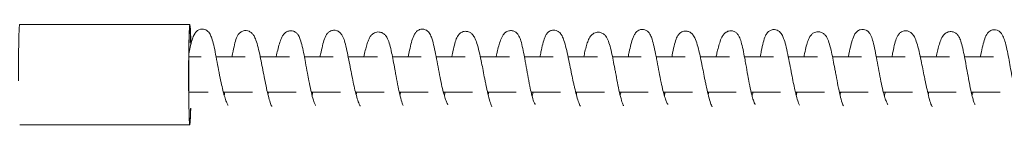
# Model space of a CAD drawing. Units: millimetres. Extents: x -57927 to -1994, y -3050 to 3050.
# Drawn here: x -52450 to -52115, y -1068 to -1031 of the extents above; entities that cross this region are included whole.
import ezdxf

# ---------------------------------------------------------------- set-up
doc = ezdxf.new("R2010")
doc.units = ezdxf.units.MM
doc.header["$MEASUREMENT"] = 0

msp = doc.modelspace()

# ---------------------------------------------------------------- linework, layer by layer
at = {"color": 0, "linetype": 'Continuous', "lineweight": 0}
for p, q in [((-52392.49, -1033), (-52450.47, -1033)), ((-52392.86, -1044), (-52388.61, -1044)), ((-52383.52, -1044), (-52373.6, -1044)), ((-52368.49, -1044), (-52358.53, -1044)), ((-52353.44, -1044), (-52343.62, -1044)), ((-52338.51, -1044), (-52328.53, -1044)), ((-52323.42, -1044), (-52313.64, -1044)), ((-52308.55, -1044), (-52298.63, -1044)), ((-52293.5, -1044), (-52283.56, -1044)), ((-52278.48, -1044), (-52268.7, -1044)), ((-52263.59, -1044), (-52253.58, -1044)), ((-52248.46, -1044), (-52238.66, -1044)), ((-52233.57, -1044), (-52223.67, -1044)), ((-52218.54, -1044), (-52208.58, -1044)), ((-52203.49, -1044), (-52193.66, -1044)), ((-52188.56, -1044), (-52178.6, -1044)), ((-52173.49, -1044), (-52163.66, -1044)), ((-52158.57, -1044), (-52148.7, -1044)), ((-52143.57, -1044), (-52133.61, -1044)), ((-52128.51, -1044), (-52118.64, -1044)), ((-52392.86, -1056), (-52386.22, -1056)), ((-52381.06, -1056), (-52371.18, -1056)), ((-52366.05, -1056), (-52356.24, -1056)), ((-52351.11, -1056), (-52341.17, -1056)), ((-52336.03, -1056), (-52326.23, -1056)), ((-52321.13, -1056), (-52311.26, -1056)), ((-52306.09, -1056), (-52296.16, -1056)), ((-52291.04, -1056), (-52281.31, -1056)), ((-52276.18, -1056), (-52266.15, -1056)), ((-52261, -1056), (-52251.2, -1056)), ((-52246.09, -1056), (-52236.29, -1056)), ((-52231.13, -1056), (-52221.17, -1056)), ((-52216.05, -1056), (-52206.34, -1056)), ((-52201.22, -1056), (-52191.26, -1056)), ((-52186.13, -1056), (-52176.26, -1056)), ((-52171.15, -1056), (-52161.34, -1056)), ((-52156.18, -1056), (-52146.19, -1056)), ((-52141.07, -1056), (-52131.34, -1056)), ((-52126.22, -1056), (-52116.38, -1056)), ((-52392.49, -1067), (-52450.47, -1067))]:
    msp.add_line(p, q, dxfattribs=at)
at = {"color": 0, "linetype": 'Continuous', "lineweight": 0, "extrusion": (0, 0, -1)}
for centre, major_axis, start_param, end_param in [((-52450.47, -1050), (0, 17), -1.693749, 0), ((-52392.49, -1050), (0, 17), -1.693749, 0.925661), ((-52392.49, -1050), (0, -16), -0.76904, 3.01864), ((-52392.49, -1050), (0, 16), -0.122953, 0.887439), ((-52392.49, -1050), (0, -17), -0.834335, 1.447843)]:
    msp.add_ellipse(centre, major_axis=major_axis, ratio=0.024965, start_param=start_param, end_param=end_param, dxfattribs=at)
at = {"color": 0, "linetype": 'Continuous', "lineweight": 0}
for points, knots in [([(-52392.84, -1042.94), (-52392.69, -1042.16), (-52392.53, -1041.43), (-52392.16, -1039.79), (-52391.94, -1038.92), (-52391.45, -1037.33), (-52391.21, -1036.63), (-52390.53, -1035.63), (-52390.27, -1035.32), (-52389.75, -1034.94), (-52389.57, -1034.83), (-52389.07, -1034.61), (-52388.71, -1034.52), (-52388.05, -1034.5), (-52387.73, -1034.54), (-52387.15, -1034.73), (-52386.88, -1034.88), (-52386.42, -1035.22), (-52386.22, -1035.41), (-52385.87, -1035.84), (-52385.72, -1036.07), (-52385.36, -1036.73), (-52385.19, -1037.15), (-52384.79, -1038.32), (-52384.58, -1039.1), (-52384.14, -1040.93), (-52383.92, -1041.99), (-52383.47, -1044.22), (-52383.25, -1045.4), (-52382.8, -1047.79), (-52382.57, -1049.02), (-52382.12, -1051.32), (-52381.89, -1052.41), (-52381.48, -1054.3), (-52381.28, -1055.13), (-52380.98, -1056.29), (-52380.88, -1056.68), (-52380.57, -1057.74), (-52380.38, -1058.35), (-52380, -1059.38), (-52379.82, -1059.8), (-52379.61, -1060.2), (-52379.55, -1060.3), (-52379.49, -1060.38), (-52379.48, -1060.39), (-52379.48, -1060.39)], [56.452289, 56.452289, 56.452289, 56.452289, 59.332821, 59.332821, 63.326824, 63.326824, 67.514565, 67.514565, 69.194296, 69.194296, 69.953058, 69.953058, 71.137397, 71.137397, 72.178902, 72.178902, 73.214362, 73.214362, 74.305239, 74.305239, 75.608608, 75.608608, 78.04022, 78.04022, 81.74652, 81.74652, 85.819369, 85.819369, 89.772656, 89.772656, 93.519496, 93.519496, 96.80559, 96.80559, 99.582742, 99.582742, 101.152964, 101.152964, 104.0785, 104.0785, 107.145216, 107.145216, 108.615656, 108.615656, 109.388148, 109.388148, 109.388148, 109.388148]), ([(-52378.11, -1044), (-52377.98, -1043.31), (-52377.85, -1042.64), (-52377.53, -1040.99), (-52377.33, -1040.03), (-52376.9, -1038.38), (-52376.68, -1037.69), (-52376.21, -1036.75), (-52376.04, -1036.45), (-52375.6, -1035.92), (-52375.34, -1035.68), (-52374.85, -1035.36), (-52374.65, -1035.26), (-52374.07, -1035.05), (-52373.65, -1035), (-52372.9, -1035.05), (-52372.56, -1035.15), (-52371.93, -1035.44), (-52371.65, -1035.64), (-52371.17, -1036.08), (-52370.98, -1036.32), (-52370.54, -1036.97), (-52370.35, -1037.37), (-52369.89, -1038.47), (-52369.66, -1039.22), (-52369.17, -1040.96), (-52368.93, -1041.98), (-52368.48, -1044.04), (-52368.26, -1045.08), (-52367.86, -1047.12), (-52367.66, -1048.13), (-52367.27, -1050.17), (-52367.06, -1051.21), (-52366.64, -1053.3), (-52366.42, -1054.36), (-52366, -1056.25), (-52365.79, -1057.12), (-52365.38, -1058.64), (-52365.18, -1059.32), (-52364.9, -1060.09), (-52364.82, -1060.3), (-52364.68, -1060.6), (-52364.63, -1060.7), (-52364.58, -1060.78), (-52364.57, -1060.79), (-52364.57, -1060.79)], [137.869587, 137.869587, 137.869587, 137.869587, 140.219324, 140.219324, 143.963449, 143.963449, 147.635254, 147.635254, 149.431756, 149.431756, 150.910811, 150.910811, 151.775832, 151.775832, 153.264497, 153.264497, 154.596079, 154.596079, 156.05612, 156.05612, 157.717533, 157.717533, 160.439643, 160.439643, 164.517549, 164.517549, 168.590539, 168.590539, 172.000514, 172.000514, 175.076707, 175.076707, 178.226724, 178.226724, 181.622374, 181.622374, 184.823145, 184.823145, 188.016735, 188.016735, 189.496688, 189.496688, 190.757088, 190.757088, 191.375654, 191.375654, 191.375654, 191.375654]), ([(-52363.09, -1044), (-52363.09, -1043.97), (-52363.08, -1043.95), (-52362.9, -1043.11), (-52362.73, -1042.36), (-52362.36, -1040.89), (-52362.18, -1040.18), (-52361.76, -1038.8), (-52361.54, -1038.16), (-52361.11, -1037.23), (-52360.94, -1036.9), (-52360.5, -1036.27), (-52360.24, -1035.96), (-52359.64, -1035.53), (-52359.39, -1035.38), (-52358.73, -1035.14), (-52358.28, -1035.07), (-52357.49, -1035.14), (-52357.14, -1035.24), (-52356.51, -1035.55), (-52356.23, -1035.76), (-52355.79, -1036.21), (-52355.61, -1036.46), (-52355.2, -1037.13), (-52355.02, -1037.57), (-52354.61, -1038.74), (-52354.4, -1039.53), (-52353.98, -1041.28), (-52353.78, -1042.26), (-52353.41, -1044.11), (-52353.25, -1044.98), (-52352.87, -1047.05), (-52352.65, -1048.26), (-52352.26, -1050.36), (-52352.1, -1051.25), (-52351.71, -1053.25), (-52351.48, -1054.38), (-52351.04, -1056.35), (-52350.82, -1057.22), (-52350.54, -1058.21), (-52350.46, -1058.47), (-52350.21, -1059.23), (-52350.05, -1059.67), (-52349.77, -1060.28), (-52349.64, -1060.46), (-52349.64, -1060.46), (-52349.64, -1060.46), (-52349.64, -1060.46)], [220.771401, 220.771401, 220.771401, 220.771401, 220.865342, 220.865342, 223.808352, 223.808352, 227.199612, 227.199612, 231.120914, 231.120914, 233.441672, 233.441672, 235.511991, 235.511991, 236.698318, 236.698318, 238.282205, 238.282205, 239.580336, 239.580336, 240.908633, 240.908633, 242.296072, 242.296072, 244.671778, 244.671778, 248.061792, 248.061792, 251.51501, 251.51501, 254.339251, 254.339251, 258.061719, 258.061719, 260.750908, 260.750908, 264.233687, 264.233687, 267.334495, 267.334495, 268.493605, 268.493605, 271.154074, 271.154074, 273.816641, 273.816641, 273.847291, 273.847291, 273.847291, 273.847291]), ([(-52348.13, -1044), (-52348.07, -1043.69), (-52348.01, -1043.39), (-52347.73, -1042.05), (-52347.51, -1041.07), (-52347.08, -1039.32), (-52346.86, -1038.54), (-52346.36, -1037.17), (-52346.11, -1036.55), (-52345.36, -1035.72), (-52345.09, -1035.48), (-52344.39, -1035.08), (-52343.94, -1034.94), (-52343.12, -1034.9), (-52342.75, -1034.95), (-52342.09, -1035.18), (-52341.79, -1035.35), (-52341.28, -1035.75), (-52341.07, -1035.98), (-52340.65, -1036.53), (-52340.47, -1036.85), (-52340.05, -1037.74), (-52339.85, -1038.35), (-52339.41, -1039.87), (-52339.18, -1040.82), (-52338.75, -1042.82), (-52338.54, -1043.86), (-52338.13, -1045.97), (-52337.92, -1047.06), (-52337.52, -1049.16), (-52337.31, -1050.18), (-52336.92, -1052.13), (-52336.72, -1053.07), (-52336.32, -1054.85), (-52336.11, -1055.69), (-52335.7, -1057.31), (-52335.48, -1058.07), (-52335.06, -1059.39), (-52334.84, -1059.95), (-52334.59, -1060.47), (-52334.53, -1060.58), (-52334.47, -1060.67), (-52334.45, -1060.69), (-52334.45, -1060.69)], [303.177956, 303.177956, 303.177956, 303.177956, 304.222208, 304.222208, 307.855797, 307.855797, 311.452039, 311.452039, 315.116092, 315.116092, 316.615951, 316.615951, 318.291026, 318.291026, 319.636453, 319.636453, 320.997849, 320.997849, 322.488871, 322.488871, 324.652272, 324.652272, 328.204664, 328.204664, 332.323912, 332.323912, 335.944164, 335.944164, 339.326342, 339.326342, 342.392941, 342.392941, 345.401705, 345.401705, 348.463729, 348.463729, 351.785732, 351.785732, 355.162868, 355.162868, 356.629843, 356.629843, 357.336342, 357.336342, 357.336342, 357.336342]), ([(-52333.2, -1044), (-52333.03, -1043.21), (-52332.86, -1042.45), (-52332.53, -1041.08), (-52332.36, -1040.46), (-52332.01, -1039.29), (-52331.82, -1038.76), (-52331.37, -1037.71), (-52331.12, -1037.21), (-52330.5, -1036.47), (-52330.24, -1036.22), (-52329.67, -1035.86), (-52329.41, -1035.73), (-52328.67, -1035.5), (-52328.14, -1035.47), (-52327.27, -1035.64), (-52326.89, -1035.8), (-52326.25, -1036.21), (-52325.99, -1036.46), (-52325.49, -1037.06), (-52325.29, -1037.42), (-52324.83, -1038.39), (-52324.59, -1039.06), (-52324.14, -1040.64), (-52323.93, -1041.56), (-52323.54, -1043.38), (-52323.36, -1044.28), (-52323, -1046.2), (-52322.81, -1047.24), (-52322.58, -1048.47), (-52322.55, -1048.65), (-52322.41, -1049.4), (-52322.31, -1049.96), (-52321.98, -1051.74), (-52321.76, -1052.95), (-52321.29, -1055.26), (-52321.05, -1056.37), (-52320.59, -1058.26), (-52320.36, -1059.08), (-52320.06, -1059.9), (-52319.99, -1060.09), (-52319.84, -1060.41), (-52319.78, -1060.5), (-52319.78, -1060.5)], [385.333337, 385.333337, 385.333337, 385.333337, 387.943706, 387.943706, 390.667563, 390.667563, 393.713697, 393.713697, 397.495613, 397.495613, 399.400363, 399.400363, 400.704037, 400.704037, 402.73704, 402.73704, 404.416699, 404.416699, 406.220994, 406.220994, 408.685653, 408.685653, 412.303329, 412.303329, 415.686761, 415.686761, 418.556893, 418.556893, 421.718732, 421.718732, 422.288323, 422.288323, 423.998957, 423.998957, 427.736155, 427.736155, 431.43573, 431.43573, 434.766071, 434.766071, 436.066513, 436.066513, 437.745819, 437.745819, 437.745819, 437.745819]), ([(-52318.09, -1044), (-52317.93, -1043.19), (-52317.77, -1042.42), (-52317.41, -1040.75), (-52317.2, -1039.86), (-52316.75, -1038.23), (-52316.52, -1037.49), (-52316.04, -1036.44), (-52315.85, -1036.08), (-52315.36, -1035.46), (-52315.09, -1035.2), (-52314.6, -1034.88), (-52314.43, -1034.79), (-52313.92, -1034.6), (-52313.56, -1034.53), (-52312.88, -1034.55), (-52312.57, -1034.62), (-52311.99, -1034.85), (-52311.72, -1035.02), (-52311.28, -1035.38), (-52311.1, -1035.58), (-52310.76, -1036.02), (-52310.62, -1036.27), (-52310.26, -1036.99), (-52310.09, -1037.47), (-52309.68, -1038.77), (-52309.47, -1039.64), (-52309.03, -1041.58), (-52308.81, -1042.65), (-52308.37, -1044.92), (-52308.15, -1046.13), (-52307.7, -1048.54), (-52307.46, -1049.76), (-52307.01, -1052.03), (-52306.79, -1053.1), (-52306.38, -1054.9), (-52306.19, -1055.67), (-52305.92, -1056.64), (-52305.84, -1056.92), (-52305.57, -1057.84), (-52305.38, -1058.4), (-52305.01, -1059.34), (-52304.84, -1059.72), (-52304.64, -1060.07), (-52304.58, -1060.15), (-52304.54, -1060.21), (-52304.53, -1060.22), (-52304.53, -1060.22)], [468.079588, 468.079588, 468.079588, 468.079588, 470.954881, 470.954881, 474.771488, 474.771488, 478.857256, 478.857256, 481.030527, 481.030527, 482.514494, 482.514494, 483.226471, 483.226471, 484.432859, 484.432859, 485.495375, 485.495375, 486.581393, 486.581393, 487.660392, 487.660392, 489.067597, 489.067597, 491.726354, 491.726354, 495.605401, 495.605401, 499.60111, 499.60111, 503.540164, 503.540164, 507.252564, 507.252564, 510.473952, 510.473952, 513.176834, 513.176834, 514.35294, 514.35294, 517.227118, 517.227118, 520.262123, 520.262123, 521.752492, 521.752492, 522.409835, 522.409835, 522.409835, 522.409835]), ([(-52303.23, -1044), (-52303.16, -1043.64), (-52303.09, -1043.28), (-52302.81, -1041.87), (-52302.59, -1040.86), (-52302.16, -1039.18), (-52301.95, -1038.48), (-52301.47, -1037.3), (-52301.21, -1036.79), (-52300.56, -1036.07), (-52300.3, -1035.85), (-52299.59, -1035.45), (-52299.1, -1035.3), (-52298.23, -1035.27), (-52297.84, -1035.34), (-52297.14, -1035.6), (-52296.82, -1035.79), (-52296.29, -1036.23), (-52296.07, -1036.47), (-52295.62, -1037.09), (-52295.42, -1037.47), (-52294.96, -1038.49), (-52294.72, -1039.19), (-52294.23, -1040.88), (-52293.97, -1041.89), (-52293.51, -1043.93), (-52293.3, -1044.93), (-52292.91, -1046.83), (-52292.73, -1047.73), (-52292.37, -1049.57), (-52292.19, -1050.52), (-52291.97, -1051.61), (-52291.94, -1051.78), (-52291.8, -1052.45), (-52291.7, -1052.95), (-52291.37, -1054.52), (-52291.15, -1055.55), (-52290.69, -1057.47), (-52290.46, -1058.37), (-52290.12, -1059.47), (-52290.02, -1059.79), (-52289.83, -1060.29), (-52289.75, -1060.48), (-52289.63, -1060.75), (-52289.58, -1060.83), (-52289.55, -1060.89), (-52289.54, -1060.89), (-52289.54, -1060.89)], [550.568781, 550.568781, 550.568781, 550.568781, 551.73669, 551.73669, 555.313025, 555.313025, 558.528864, 558.528864, 561.714999, 561.714999, 563.199555, 563.199555, 565.079084, 565.079084, 566.606332, 566.606332, 568.21074, 568.21074, 570.052582, 570.052582, 572.824615, 572.824615, 577.087787, 577.087787, 581.335348, 581.335348, 584.593395, 584.593395, 587.321136, 587.321136, 590.219103, 590.219103, 590.755723, 590.755723, 592.367482, 592.367482, 595.928277, 595.928277, 599.552892, 599.552892, 601.208184, 601.208184, 602.616647, 602.616647, 603.747585, 603.747585, 604.197622, 604.197622, 604.197622, 604.197622]), ([(-52288.14, -1044), (-52288.06, -1043.64), (-52287.98, -1043.29), (-52287.73, -1042.17), (-52287.55, -1041.46), (-52287.19, -1040.06), (-52287, -1039.39), (-52286.57, -1038.1), (-52286.33, -1037.5), (-52285.82, -1036.6), (-52285.61, -1036.28), (-52285.07, -1035.75), (-52284.8, -1035.54), (-52284.27, -1035.27), (-52284.06, -1035.18), (-52283.44, -1035.03), (-52283.02, -1035.01), (-52282.27, -1035.15), (-52281.92, -1035.29), (-52281.34, -1035.64), (-52281.09, -1035.86), (-52280.66, -1036.36), (-52280.48, -1036.64), (-52280.07, -1037.42), (-52279.88, -1037.95), (-52279.47, -1039.3), (-52279.26, -1040.18), (-52278.86, -1042.03), (-52278.66, -1043.01), (-52278.37, -1044.53), (-52278.28, -1045.05), (-52277.97, -1046.76), (-52277.75, -1048), (-52277.3, -1050.48), (-52277.07, -1051.74), (-52276.76, -1053.28), (-52276.7, -1053.58), (-52276.45, -1054.8), (-52276.26, -1055.7), (-52275.86, -1057.33), (-52275.65, -1058.07), (-52275.3, -1059.11), (-52275.14, -1059.48), (-52274.9, -1059.96), (-52274.8, -1060.09), (-52274.8, -1060.09), (-52274.8, -1060.09), (-52274.8, -1060.09)], [633.345702, 633.345702, 633.345702, 633.345702, 634.637415, 634.637415, 637.635517, 637.635517, 641.113574, 641.113574, 645.201492, 645.201492, 647.485951, 647.485951, 649.01789, 649.01789, 649.93937, 649.93937, 651.454272, 651.454272, 652.77877, 652.77877, 654.125975, 654.125975, 655.721701, 655.721701, 658.470344, 658.470344, 661.919206, 661.919206, 665.244688, 665.244688, 666.901775, 666.901775, 670.669846, 670.669846, 674.47832, 674.47832, 675.436363, 675.436363, 678.33251, 678.33251, 681.209489, 681.209489, 683.606874, 683.606874, 685.923725, 685.923725, 685.975468, 685.975468, 685.975468, 685.975468]), ([(-52273.18, -1044), (-52273.07, -1043.41), (-52272.95, -1042.83), (-52272.64, -1041.32), (-52272.44, -1040.42), (-52272.03, -1038.79), (-52271.82, -1038.05), (-52271.42, -1037.04), (-52271.26, -1036.7), (-52270.86, -1036.07), (-52270.61, -1035.76), (-52270.11, -1035.37), (-52269.92, -1035.25), (-52269.39, -1034.99), (-52269.02, -1034.9), (-52268.31, -1034.86), (-52267.97, -1034.91), (-52267.35, -1035.11), (-52267.06, -1035.26), (-52266.56, -1035.62), (-52266.35, -1035.83), (-52265.95, -1036.31), (-52265.78, -1036.59), (-52265.38, -1037.34), (-52265.19, -1037.84), (-52264.74, -1039.16), (-52264.5, -1040.06), (-52264.02, -1042.03), (-52263.78, -1043.1), (-52263.32, -1045.29), (-52263.09, -1046.41), (-52262.66, -1048.55), (-52262.44, -1049.58), (-52262.05, -1051.44), (-52261.87, -1052.3), (-52261.59, -1053.55), (-52261.49, -1053.98), (-52261.19, -1055.28), (-52260.98, -1056.11), (-52260.56, -1057.67), (-52260.35, -1058.39), (-52259.92, -1059.63), (-52259.71, -1060.16), (-52259.48, -1060.59), (-52259.43, -1060.68), (-52259.4, -1060.72), (-52259.4, -1060.72), (-52259.4, -1060.72)], [715.660941, 715.660941, 715.660941, 715.660941, 717.660414, 717.660414, 721.176581, 721.176581, 724.809341, 724.809341, 726.755778, 726.755778, 728.417959, 728.417959, 729.236941, 729.236941, 730.540696, 730.540696, 731.738535, 731.738535, 732.959978, 732.959978, 734.311245, 734.311245, 736.102462, 736.102462, 739.231636, 739.231636, 743.659401, 743.659401, 747.806606, 747.806606, 751.424972, 751.424972, 754.503098, 754.503098, 757.183153, 757.183153, 758.653395, 758.653395, 761.787408, 761.787408, 765.152019, 765.152019, 768.605531, 768.605531, 770.071336, 770.071336, 770.384942, 770.384942, 770.384942, 770.384942]), ([(-52258.26, -1044), (-52258.13, -1043.37), (-52258, -1042.76), (-52257.68, -1041.4), (-52257.5, -1040.69), (-52257.14, -1039.46), (-52256.96, -1038.93), (-52256.54, -1037.9), (-52256.3, -1037.41), (-52255.75, -1036.69), (-52255.5, -1036.43), (-52254.96, -1036.03), (-52254.7, -1035.89), (-52253.96, -1035.62), (-52253.42, -1035.55), (-52252.52, -1035.68), (-52252.14, -1035.82), (-52251.45, -1036.21), (-52251.17, -1036.47), (-52250.65, -1037.05), (-52250.44, -1037.4), (-52249.97, -1038.32), (-52249.73, -1038.94), (-52249.26, -1040.48), (-52249.02, -1041.43), (-52248.6, -1043.29), (-52248.42, -1044.18), (-52248.05, -1046.04), (-52247.87, -1047.02), (-52247.6, -1048.43), (-52247.52, -1048.86), (-52247.22, -1050.44), (-52247, -1051.6), (-52246.55, -1053.87), (-52246.32, -1054.99), (-52245.86, -1057.03), (-52245.62, -1057.98), (-52245.29, -1059.1), (-52245.19, -1059.41), (-52245.01, -1059.91), (-52244.93, -1060.1), (-52244.81, -1060.37), (-52244.77, -1060.46), (-52244.7, -1060.57), (-52244.68, -1060.6), (-52244.68, -1060.6)], [798.206136, 798.206136, 798.206136, 798.206136, 800.24566, 800.24566, 803.115987, 803.115987, 805.95104, 805.95104, 809.412323, 809.412323, 811.349689, 811.349689, 812.715118, 812.715118, 814.803624, 814.803624, 816.529329, 816.529329, 818.444116, 818.444116, 820.928507, 820.928507, 824.649051, 824.649051, 828.341558, 828.341558, 831.211071, 831.211071, 834.212498, 834.212498, 835.516071, 835.516071, 839.056801, 839.056801, 842.68823, 842.68823, 846.211638, 846.211638, 847.724925, 847.724925, 849.012684, 849.012684, 850.0318, 850.0318, 850.980829, 850.980829, 850.980829, 850.980829]), ([(-52243.14, -1044), (-52243.02, -1043.42), (-52242.91, -1042.86), (-52242.59, -1041.38), (-52242.39, -1040.5), (-52241.96, -1038.86), (-52241.73, -1038.1), (-52241.32, -1037.04), (-52241.16, -1036.68), (-52240.76, -1036.01), (-52240.51, -1035.66), (-52239.95, -1035.18), (-52239.71, -1035.02), (-52239.13, -1034.75), (-52238.75, -1034.65), (-52238.04, -1034.62), (-52237.71, -1034.67), (-52237.1, -1034.88), (-52236.82, -1035.04), (-52236.33, -1035.41), (-52236.13, -1035.63), (-52235.79, -1036.08), (-52235.64, -1036.32), (-52235.29, -1037.03), (-52235.12, -1037.49), (-52234.72, -1038.75), (-52234.5, -1039.6), (-52234.06, -1041.54), (-52233.83, -1042.66), (-52233.5, -1044.38), (-52233.39, -1044.94), (-52233.06, -1046.68), (-52232.84, -1047.91), (-52232.38, -1050.31), (-52232.15, -1051.5), (-52231.7, -1053.62), (-52231.49, -1054.58), (-52231.08, -1056.19), (-52230.89, -1056.88), (-52230.52, -1058.06), (-52230.35, -1058.56), (-52230, -1059.42), (-52229.83, -1059.76), (-52229.65, -1060.05), (-52229.61, -1060.12), (-52229.58, -1060.15), (-52229.58, -1060.15), (-52229.58, -1060.15)], [880.858466, 880.858466, 880.858466, 880.858466, 882.916066, 882.916066, 886.564211, 886.564211, 890.519018, 890.519018, 892.680878, 892.680878, 894.674234, 894.674234, 895.735935, 895.735935, 897.041831, 897.041831, 898.156231, 898.156231, 899.27028, 899.27028, 900.42559, 900.42559, 901.773062, 901.773062, 904.342851, 904.342851, 908.118311, 908.118311, 912.24209, 912.24209, 914.137522, 914.137522, 917.993373, 917.993373, 921.551593, 921.551593, 924.568088, 924.568088, 927.308267, 927.308267, 930.015145, 930.015145, 932.991043, 932.991043, 934.454505, 934.454505, 934.855146, 934.855146, 934.855146, 934.855146]), ([(-52228.24, -1044), (-52228.21, -1043.81), (-52228.17, -1043.62), (-52227.92, -1042.31), (-52227.7, -1041.24), (-52227.26, -1039.43), (-52227.05, -1038.66), (-52226.57, -1037.37), (-52226.32, -1036.83), (-52225.69, -1036.07), (-52225.44, -1035.84), (-52224.94, -1035.52), (-52224.73, -1035.42), (-52224.13, -1035.21), (-52223.7, -1035.16), (-52222.93, -1035.23), (-52222.59, -1035.33), (-52221.95, -1035.64), (-52221.66, -1035.85), (-52221.18, -1036.31), (-52220.98, -1036.56), (-52220.54, -1037.23), (-52220.35, -1037.65), (-52219.89, -1038.78), (-52219.64, -1039.56), (-52219.14, -1041.37), (-52218.9, -1042.39), (-52218.44, -1044.45), (-52218.23, -1045.46), (-52217.84, -1047.38), (-52217.66, -1048.29), (-52217.3, -1050.11), (-52217.11, -1051.04), (-52216.9, -1052.08), (-52216.87, -1052.22), (-52216.75, -1052.8), (-52216.66, -1053.22), (-52216.35, -1054.69), (-52216.13, -1055.69), (-52215.68, -1057.56), (-52215.44, -1058.43), (-52215.11, -1059.5), (-52215.01, -1059.81), (-52214.82, -1060.3), (-52214.74, -1060.5), (-52214.61, -1060.76), (-52214.57, -1060.84), (-52214.54, -1060.89), (-52214.53, -1060.89), (-52214.53, -1060.89)], [963.191257, 963.191257, 963.191257, 963.191257, 963.820499, 963.820499, 967.514732, 967.514732, 970.881139, 970.881139, 974.113788, 974.113788, 975.59395, 975.59395, 976.50532, 976.50532, 978.0712, 978.0712, 979.487913, 979.487913, 981.080594, 981.080594, 982.95314, 982.95314, 985.95976, 985.95976, 990.413002, 990.413002, 994.566928, 994.566928, 997.820758, 997.820758, 1000.545738, 1000.545738, 1003.410188, 1003.410188, 1003.87198, 1003.87198, 1005.258623, 1005.258623, 1008.780153, 1008.780153, 1012.386676, 1012.386676, 1014.058363, 1014.058363, 1015.491954, 1015.491954, 1016.663927, 1016.663927, 1017.057709, 1017.057709, 1017.057709, 1017.057709]), ([(-52213.17, -1044), (-52213.08, -1043.56), (-52212.98, -1043.14), (-52212.72, -1041.98), (-52212.55, -1041.29), (-52212.19, -1039.93), (-52212, -1039.29), (-52211.56, -1038.04), (-52211.33, -1037.46), (-52210.81, -1036.59), (-52210.59, -1036.28), (-52210.04, -1035.76), (-52209.77, -1035.56), (-52209.25, -1035.31), (-52209.03, -1035.23), (-52208.4, -1035.09), (-52207.97, -1035.08), (-52207.21, -1035.24), (-52206.86, -1035.39), (-52206.28, -1035.77), (-52206.04, -1035.99), (-52205.61, -1036.51), (-52205.43, -1036.81), (-52205.01, -1037.65), (-52204.81, -1038.22), (-52204.4, -1039.66), (-52204.19, -1040.55), (-52203.79, -1042.42), (-52203.6, -1043.41), (-52203.28, -1045.12), (-52203.15, -1045.84), (-52202.81, -1047.77), (-52202.59, -1049.01), (-52202.2, -1051.14), (-52202.03, -1052.03), (-52201.64, -1054.05), (-52201.41, -1055.19), (-52201.06, -1056.67), (-52200.95, -1057.09), (-52200.68, -1058.1), (-52200.51, -1058.65), (-52200.22, -1059.45), (-52200.09, -1059.73), (-52199.92, -1060.04), (-52199.86, -1060.11), (-52199.86, -1060.11)], [1045.931478, 1045.931478, 1045.931478, 1045.931478, 1047.466644, 1047.466644, 1050.403043, 1050.403043, 1053.807162, 1053.807162, 1057.837311, 1057.837311, 1060.087413, 1060.087413, 1061.595872, 1061.595872, 1062.53597, 1062.53597, 1064.095211, 1064.095211, 1065.478842, 1065.478842, 1066.883417, 1066.883417, 1068.635763, 1068.635763, 1071.590773, 1071.590773, 1075.027057, 1075.027057, 1078.3156, 1078.3156, 1080.566862, 1080.566862, 1084.336072, 1084.336072, 1087.046168, 1087.046168, 1090.612997, 1090.612997, 1092.145731, 1092.145731, 1094.544016, 1094.544016, 1096.757938, 1096.757938, 1098.493479, 1098.493479, 1098.493479, 1098.493479]), ([(-52198.15, -1044), (-52198.02, -1043.3), (-52197.89, -1042.63), (-52197.54, -1040.94), (-52197.32, -1039.97), (-52196.86, -1038.24), (-52196.63, -1037.49), (-52196.14, -1036.44), (-52195.95, -1036.09), (-52195.44, -1035.51), (-52195.2, -1035.28), (-52194.58, -1034.9), (-52194.2, -1034.76), (-52193.47, -1034.67), (-52193.13, -1034.69), (-52192.5, -1034.84), (-52192.21, -1034.96), (-52191.69, -1035.28), (-52191.47, -1035.48), (-52191.07, -1035.91), (-52190.9, -1036.15), (-52190.51, -1036.8), (-52190.33, -1037.22), (-52189.91, -1038.36), (-52189.68, -1039.13), (-52189.22, -1040.93), (-52188.98, -1041.99), (-52188.52, -1044.17), (-52188.3, -1045.3), (-52187.86, -1047.53), (-52187.65, -1048.65), (-52187.25, -1050.73), (-52187.05, -1051.71), (-52186.68, -1053.54), (-52186.49, -1054.4), (-52186.2, -1055.71), (-52186.08, -1056.2), (-52185.76, -1057.49), (-52185.56, -1058.24), (-52185.16, -1059.46), (-52184.97, -1059.94), (-52184.78, -1060.3), (-52184.74, -1060.38), (-52184.71, -1060.42), (-52184.7, -1060.42), (-52184.7, -1060.42)], [1128.578943, 1128.578943, 1128.578943, 1128.578943, 1130.980461, 1130.980461, 1134.865924, 1134.865924, 1138.746297, 1138.746297, 1140.694217, 1140.694217, 1141.955389, 1141.955389, 1143.323425, 1143.323425, 1144.487882, 1144.487882, 1145.611857, 1145.611857, 1146.853616, 1146.853616, 1148.307775, 1148.307775, 1150.936854, 1150.936854, 1154.911619, 1154.911619, 1159.176348, 1159.176348, 1162.990277, 1162.990277, 1166.373454, 1166.373454, 1169.344006, 1169.344006, 1172.190493, 1172.190493, 1173.967314, 1173.967314, 1177.19711, 1177.19711, 1180.295789, 1180.295789, 1181.574908, 1181.574908, 1182.016701, 1182.016701, 1182.016701, 1182.016701]), ([(-52183.24, -1044), (-52183.21, -1043.85), (-52183.18, -1043.69), (-52182.96, -1042.57), (-52182.76, -1041.65), (-52182.38, -1040.11), (-52182.2, -1039.46), (-52181.8, -1038.29), (-52181.59, -1037.77), (-52181.15, -1037.01), (-52180.96, -1036.73), (-52180.5, -1036.23), (-52180.24, -1036), (-52179.7, -1035.69), (-52179.46, -1035.59), (-52178.76, -1035.4), (-52178.26, -1035.38), (-52177.44, -1035.54), (-52177.07, -1035.69), (-52176.44, -1036.09), (-52176.18, -1036.34), (-52175.68, -1036.92), (-52175.47, -1037.27), (-52175.01, -1038.21), (-52174.77, -1038.84), (-52174.3, -1040.4), (-52174.06, -1041.35), (-52173.64, -1043.24), (-52173.45, -1044.15), (-52173.09, -1046.02), (-52172.9, -1047.01), (-52172.68, -1048.18), (-52172.65, -1048.36), (-52172.51, -1049.11), (-52172.41, -1049.67), (-52172.08, -1051.41), (-52171.86, -1052.59), (-52171.4, -1054.88), (-52171.16, -1056), (-52170.69, -1057.97), (-52170.45, -1058.85), (-52170.13, -1059.8), (-52170.04, -1060.04), (-52169.91, -1060.36), (-52169.86, -1060.47), (-52169.79, -1060.58), (-52169.77, -1060.61), (-52169.77, -1060.62), (-52169.77, -1060.62), (-52169.77, -1060.62)], [1210.989389, 1210.989389, 1210.989389, 1210.989389, 1211.499004, 1211.499004, 1214.793439, 1214.793439, 1217.827099, 1217.827099, 1221.087439, 1221.087439, 1223.074956, 1223.074956, 1224.728178, 1224.728178, 1225.863259, 1225.863259, 1227.737141, 1227.737141, 1229.360784, 1229.360784, 1231.159844, 1231.159844, 1233.611321, 1233.611321, 1237.321955, 1237.321955, 1241.057705, 1241.057705, 1243.972841, 1243.972841, 1246.974757, 1246.974757, 1247.542776, 1247.542776, 1249.248878, 1249.248878, 1252.896152, 1252.896152, 1256.601188, 1256.601188, 1260.071073, 1260.071073, 1261.470762, 1261.470762, 1262.484965, 1262.484965, 1263.234242, 1263.234242, 1263.374396, 1263.374396, 1263.374396, 1263.374396]), ([(-52168.13, -1044), (-52168.03, -1043.53), (-52167.94, -1043.08), (-52167.65, -1041.73), (-52167.46, -1040.88), (-52167.05, -1039.25), (-52166.83, -1038.48), (-52166.32, -1037.03), (-52166.07, -1036.36), (-52165.22, -1035.41), (-52164.94, -1035.16), (-52164.42, -1034.87), (-52164.23, -1034.79), (-52163.71, -1034.64), (-52163.33, -1034.6), (-52162.65, -1034.66), (-52162.34, -1034.76), (-52161.76, -1035.04), (-52161.5, -1035.23), (-52161.07, -1035.64), (-52160.9, -1035.86), (-52160.57, -1036.38), (-52160.42, -1036.68), (-52160.06, -1037.55), (-52159.87, -1038.15), (-52159.46, -1039.71), (-52159.24, -1040.69), (-52158.8, -1042.79), (-52158.59, -1043.89), (-52158.16, -1046.22), (-52157.94, -1047.46), (-52157.48, -1049.9), (-52157.25, -1051.14), (-52156.79, -1053.37), (-52156.57, -1054.41), (-52156.16, -1056.11), (-52155.97, -1056.81), (-52155.75, -1057.52), (-52155.72, -1057.63), (-52155.59, -1058.04), (-52155.49, -1058.32), (-52155.21, -1059.07), (-52155.04, -1059.46), (-52154.77, -1059.97), (-52154.66, -1060.11), (-52154.66, -1060.11)], [1293.594415, 1293.594415, 1293.594415, 1293.594415, 1295.283124, 1295.283124, 1298.836046, 1298.836046, 1302.80166, 1302.80166, 1307.204117, 1307.204117, 1308.7185, 1308.7185, 1309.447686, 1309.447686, 1310.687547, 1310.687547, 1311.801448, 1311.801448, 1312.944299, 1312.944299, 1314.129311, 1314.129311, 1315.766493, 1315.766493, 1318.819943, 1318.819943, 1322.757728, 1322.757728, 1326.573685, 1326.573685, 1330.454972, 1330.454972, 1334.1448, 1334.1448, 1337.357451, 1337.357451, 1340.044998, 1340.044998, 1340.532236, 1340.532236, 1341.997424, 1341.997424, 1344.854271, 1344.854271, 1347.496212, 1347.496212, 1347.496212, 1347.496212]), ([(-52153.25, -1044), (-52153.15, -1043.44), (-52153.04, -1042.89), (-52152.72, -1041.3), (-52152.5, -1040.31), (-52152.06, -1038.64), (-52151.84, -1037.94), (-52151.43, -1037.02), (-52151.27, -1036.73), (-52150.87, -1036.18), (-52150.62, -1035.9), (-52150.11, -1035.53), (-52149.9, -1035.41), (-52149.3, -1035.17), (-52148.89, -1035.1), (-52148.13, -1035.12), (-52147.78, -1035.2), (-52147.13, -1035.47), (-52146.84, -1035.67), (-52146.34, -1036.1), (-52146.14, -1036.34), (-52145.7, -1036.95), (-52145.51, -1037.32), (-52145.06, -1038.34), (-52144.83, -1039.03), (-52144.34, -1040.72), (-52144.09, -1041.73), (-52143.61, -1043.83), (-52143.38, -1044.88), (-52142.97, -1046.87), (-52142.78, -1047.82), (-52142.42, -1049.64), (-52142.24, -1050.53), (-52141.97, -1051.87), (-52141.87, -1052.36), (-52141.55, -1053.85), (-52141.34, -1054.83), (-52140.9, -1056.71), (-52140.68, -1057.62), (-52140.23, -1059.2), (-52140, -1059.9), (-52139.72, -1060.57), (-52139.64, -1060.73), (-52139.55, -1060.88), (-52139.53, -1060.92), (-52139.53, -1060.92)], [1376.063412, 1376.063412, 1376.063412, 1376.063412, 1377.891316, 1377.891316, 1381.548716, 1381.548716, 1384.897115, 1384.897115, 1386.592843, 1386.592843, 1388.217213, 1388.217213, 1389.173648, 1389.173648, 1390.681196, 1390.681196, 1392.056205, 1392.056205, 1393.552783, 1393.552783, 1395.277737, 1395.277737, 1397.981217, 1397.981217, 1402.19761, 1402.19761, 1406.663628, 1406.663628, 1410.178203, 1410.178203, 1413.030872, 1413.030872, 1415.743138, 1415.743138, 1417.296948, 1417.296948, 1420.657289, 1420.657289, 1424.219467, 1424.219467, 1427.770807, 1427.770807, 1429.248397, 1429.248397, 1430.193268, 1430.193268, 1430.193268, 1430.193268]), ([(-52138.22, -1044), (-52138.07, -1043.3), (-52137.92, -1042.65), (-52137.59, -1041.33), (-52137.42, -1040.67), (-52137.04, -1039.41), (-52136.84, -1038.82), (-52136.37, -1037.66), (-52136.11, -1037.11), (-52135.43, -1036.31), (-52135.16, -1036.05), (-52134.59, -1035.7), (-52134.33, -1035.58), (-52133.64, -1035.37), (-52133.16, -1035.34), (-52132.34, -1035.48), (-52131.97, -1035.62), (-52131.35, -1036), (-52131.09, -1036.23), (-52130.63, -1036.76), (-52130.44, -1037.07), (-52130.01, -1037.91), (-52129.81, -1038.48), (-52129.38, -1039.91), (-52129.17, -1040.8), (-52128.77, -1042.68), (-52128.57, -1043.66), (-52128.18, -1045.71), (-52127.99, -1046.8), (-52127.59, -1049.02), (-52127.38, -1050.15), (-52126.97, -1052.37), (-52126.76, -1053.46), (-52126.34, -1055.52), (-52126.12, -1056.51), (-52125.77, -1057.83), (-52125.65, -1058.26), (-52125.37, -1059.18), (-52125.2, -1059.6), (-52124.98, -1060.05), (-52124.9, -1060.15), (-52124.9, -1060.15)], [1458.732735, 1458.732735, 1458.732735, 1458.732735, 1461.126684, 1461.126684, 1464.043813, 1464.043813, 1467.418083, 1467.418083, 1471.504832, 1471.504832, 1473.369095, 1473.369095, 1474.548687, 1474.548687, 1476.32352, 1476.32352, 1477.811341, 1477.811341, 1479.360378, 1479.360378, 1481.266515, 1481.266515, 1484.392651, 1484.392651, 1487.968802, 1487.968802, 1491.277242, 1491.277242, 1494.65526, 1494.65526, 1498.071616, 1498.071616, 1501.457967, 1501.457967, 1504.819083, 1504.819083, 1506.610071, 1506.610071, 1509.248725, 1509.248725, 1511.213479, 1511.213479, 1511.213479, 1511.213479]), ([(-52123.13, -1044), (-52123.12, -1043.93), (-52123.11, -1043.86), (-52122.88, -1042.75), (-52122.67, -1041.77), (-52122.25, -1039.94), (-52122.03, -1039.09), (-52121.57, -1037.6), (-52121.34, -1036.95), (-52120.77, -1036.03), (-52120.53, -1035.71), (-52120.02, -1035.28), (-52119.81, -1035.13), (-52119.23, -1034.85), (-52118.83, -1034.75), (-52118.08, -1034.72), (-52117.74, -1034.78), (-52117.1, -1035), (-52116.81, -1035.17), (-52116.32, -1035.55), (-52116.13, -1035.77), (-52115.73, -1036.28), (-52115.57, -1036.58), (-52115.17, -1037.4), (-52114.97, -1037.95), (-52114.54, -1039.38), (-52114.3, -1040.33), (-52113.86, -1042.32), (-52113.66, -1043.33), (-52113.28, -1045.34), (-52113.11, -1046.32), (-52112.75, -1048.33), (-52112.56, -1049.38), (-52112.17, -1051.52), (-52111.97, -1052.63), (-52111.71, -1053.93), (-52111.66, -1054.17), (-52111.46, -1055.13), (-52111.31, -1055.82), (-52110.94, -1057.34), (-52110.72, -1058.15), (-52110.43, -1058.98), (-52110.34, -1059.19), (-52110.14, -1059.66), (-52110.02, -1059.84), (-52109.98, -1059.9), (-52109.98, -1059.9), (-52109.98, -1059.9)], [1541.039662, 1541.039662, 1541.039662, 1541.039662, 1541.275853, 1541.275853, 1544.891921, 1544.891921, 1548.634949, 1548.634949, 1552.433928, 1552.433928, 1554.207416, 1554.207416, 1555.192587, 1555.192587, 1556.629211, 1556.629211, 1557.882275, 1557.882275, 1559.155351, 1559.155351, 1560.534183, 1560.534183, 1562.478213, 1562.478213, 1565.819037, 1565.819037, 1570.058913, 1570.058913, 1573.567689, 1573.567689, 1576.592725, 1576.592725, 1579.742653, 1579.742653, 1583.15917, 1583.15917, 1583.946784, 1583.946784, 1586.318606, 1586.318606, 1589.513352, 1589.513352, 1590.811529, 1590.811529, 1593.051811, 1593.051811, 1593.44203, 1593.44203, 1593.44203, 1593.44203]), ([(-52380.78, -1057.01), (-52380.76, -1056.92), (-52380.74, -1056.83), (-52380.67, -1056.5), (-52380.61, -1056.25), (-52380.55, -1056)], [123.933806, 123.933806, 123.933806, 123.933806, 124.253578, 124.253578, 125.140409, 125.140409, 125.140409, 125.140409]), ([(-52275.88, -1057.22), (-52275.8, -1056.95), (-52275.72, -1056.67), (-52275.61, -1056.25), (-52275.58, -1056.13), (-52275.55, -1056)], [701.321139, 701.321139, 701.321139, 701.321139, 702.467294, 702.467294, 702.93271, 702.93271, 702.93271, 702.93271]), ([(-52245.86, -1056.96), (-52245.79, -1056.69), (-52245.72, -1056.42), (-52245.64, -1056.09), (-52245.63, -1056.04), (-52245.62, -1056)], [866.64184, 866.64184, 866.64184, 866.64184, 867.725848, 867.725848, 867.887524, 867.887524, 867.887524, 867.887524]), ([(-52170.94, -1056.91), (-52170.87, -1056.66), (-52170.8, -1056.4), (-52170.72, -1056.09), (-52170.71, -1056.04), (-52170.7, -1056)], [1279.174306, 1279.174306, 1279.174306, 1279.174306, 1280.24476, 1280.24476, 1280.418869, 1280.418869, 1280.418869, 1280.418869]), ([(-52155.84, -1057.22), (-52155.83, -1057.19), (-52155.82, -1057.16), (-52155.72, -1056.77), (-52155.63, -1056.39), (-52155.54, -1056)], [1362.088908, 1362.088908, 1362.088908, 1362.088908, 1362.209425, 1362.209425, 1363.547214, 1363.547214, 1363.547214, 1363.547214])]:
    msp.add_open_spline(points, degree=3, knots=knots, dxfattribs=at)
for points in [[(-52365.87, -1056.78), (-52365.8, -1056.53), (-52365.73, -1056.27), (-52365.67, -1056)], [(-52350.85, -1057.09), (-52350.75, -1056.75), (-52350.66, -1056.38), (-52350.57, -1056)], [(-52335.81, -1056.88), (-52335.74, -1056.6), (-52335.67, -1056.3), (-52335.6, -1056)], [(-52320.9, -1057), (-52320.81, -1056.68), (-52320.72, -1056.35), (-52320.63, -1056)], [(-52305.77, -1057.14), (-52305.68, -1056.78), (-52305.59, -1056.39), (-52305.5, -1056)], [(-52290.86, -1056.78), (-52290.79, -1056.53), (-52290.73, -1056.27), (-52290.66, -1056)], [(-52260.78, -1056.85), (-52260.72, -1056.57), (-52260.65, -1056.29), (-52260.59, -1056)], [(-52230.8, -1057.18), (-52230.7, -1056.8), (-52230.61, -1056.41), (-52230.51, -1056)], [(-52215.87, -1056.78), (-52215.8, -1056.52), (-52215.74, -1056.26), (-52215.68, -1056)], [(-52200.92, -1057.2), (-52200.81, -1056.83), (-52200.7, -1056.43), (-52200.59, -1056)], [(-52185.86, -1057.08), (-52185.77, -1056.74), (-52185.68, -1056.37), (-52185.59, -1056)], [(-52140.88, -1056.76), (-52140.82, -1056.51), (-52140.76, -1056.26), (-52140.7, -1056)], [(-52125.97, -1057.08), (-52125.87, -1056.74), (-52125.77, -1056.38), (-52125.66, -1056)]]:
    msp.add_open_spline(points, degree=3, dxfattribs=at)

doc.saveas('drawing.dxf')
